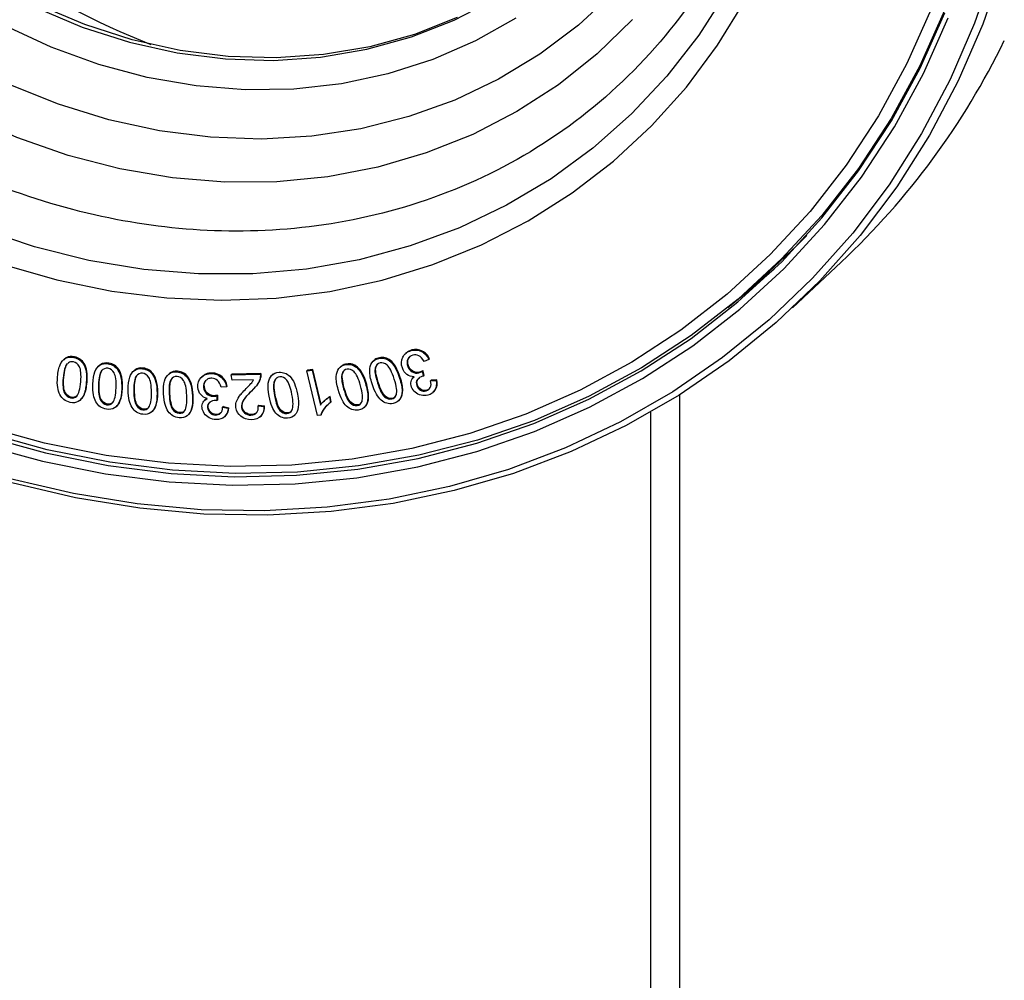
# Paper-space layout '_Dimetric' of a CAD drawing. Units: millimetres. Extents: x -290 to 286, y -1058 to 85.
# Drawn here: x -90 to -17, y -989 to -918 of the extents above; entities that cross this region are included whole.
import ezdxf

# ---------------------------------------------------------------- set-up
doc = ezdxf.new("R2010")
doc.units = ezdxf.units.MM

psp = doc.layouts.new('_Dimetric')

# ---------------------------------------------------------------- linework, layer by layer
at = {"color": 7, "linetype": 'Continuous', "lineweight": 25}
for p, q in [((-32.755, -939.02), (-29.156, -935.651)), ((-35.951, -937.666), (-34.883, -936.725)), ((-60.951, -942.192), (-60.898, -942.146)), ((-60.19, -942.268), (-60.137, -942.221)), ((-86.59, -942.806), (-86.656, -942.864)), ((-86.463, -942.715), (-86.586, -942.824)), ((-86.516, -942.762), (-86.463, -942.715)), ((-85.908, -942.695), (-85.855, -942.649)), ((-63.692, -942.903), (-63.759, -942.961)), ((-63.362, -942.772), (-63.309, -942.725)), ((-62.549, -942.959), (-62.495, -942.912)), ((-61.313, -942.356), (-61.379, -942.414)), ((-61.208, -942.832), (-61.155, -942.785)), ((-61.155, -942.785), (-61.01, -942.604)), ((-59.647, -942.844), (-60.003, -942.996)), ((-59.594, -942.797), (-59.647, -942.844)), ((-85.194, -943.188), (-85.141, -943.141)), ((-84.01, -943.285), (-84.076, -943.344)), ((-83.92, -943.218), (-84.006, -943.302)), ((-83.973, -943.264), (-83.92, -943.218)), ((-83.859, -943.693), (-83.806, -943.646)), ((-83.372, -943.169), (-83.319, -943.122)), ((-82.641, -943.631), (-82.588, -943.584)), ((-81.426, -943.648), (-81.492, -943.706)), ((-81.371, -943.604), (-81.424, -943.662)), ((-81.424, -943.651), (-81.371, -943.604)), ((-80.831, -943.528), (-80.778, -943.481)), ((-78.291, -943.77), (-78.238, -943.723)), ((-68.667, -943.678), (-68.614, -943.631)), ((-68.667, -943.678), (-68.276, -943.632)), ((-67.894, -946.996), (-68.667, -943.678)), ((-68.223, -943.585), (-68.614, -943.631)), ((-68.276, -943.632), (-68.223, -943.585)), ((-68.276, -943.632), (-67.674, -946.217)), ((-67.621, -946.171), (-68.223, -943.585)), ((-66.154, -943.362), (-66.22, -943.42)), ((-65.788, -943.229), (-65.735, -943.182)), ((-64.979, -943.452), (-64.926, -943.405)), ((-63.611, -943.462), (-63.558, -943.415)), ((-61.214, -943.361), (-61.161, -943.314)), ((-60.881, -943.765), (-60.828, -943.718)), ((-60.387, -943.829), (-60.334, -943.783)), ((-60.085, -943.669), (-60.138, -943.715)), ((-60.138, -943.715), (-60.052, -944.074)), ((-59.999, -944.027), (-60.085, -943.669)), ((-86.699, -944.219), (-86.646, -944.172)), ((-81.291, -944.076), (-81.238, -944.03)), ((-80.084, -943.957), (-80.031, -943.911)), ((-78.843, -943.893), (-78.909, -943.951)), ((-78.875, -943.921), (-78.821, -943.875)), ((-78.724, -944.343), (-78.671, -944.296)), ((-77.53, -944.167), (-77.477, -944.12)), ((-76.376, -944.069), (-76.442, -944.128)), ((-75.734, -943.894), (-75.681, -943.847)), ((-74.994, -944.173), (-74.941, -944.126)), ((-74.262, -943.982), (-74.209, -943.935)), ((-74.262, -943.982), (-72.12, -943.938)), ((-74.206, -944.374), (-74.262, -943.982)), ((-72.067, -943.891), (-74.209, -943.935)), ((-72.617, -944.342), (-74.206, -944.374)), ((-72.125, -944.223), (-72.072, -944.176)), ((-72.12, -943.938), (-72.067, -943.891)), ((-71.167, -943.927), (-71.234, -943.986)), ((-71.073, -944.433), (-71.02, -944.386)), ((-66.069, -943.903), (-66.016, -943.856)), ((-61.817, -944.219), (-61.764, -944.172)), ((-60.496, -944.332), (-60.443, -944.286)), ((-60.443, -944.286), (-60.348, -944.202)), ((-60.052, -944.074), (-59.999, -944.027)), ((-59.463, -944.387), (-59.516, -944.434)), ((-59.516, -944.434), (-59.115, -944.405)), ((-59.062, -944.358), (-59.463, -944.387)), ((-59.115, -944.405), (-59.062, -944.358)), ((-84.983, -944.579), (-84.93, -944.532)), ((-84.089, -944.737), (-84.036, -944.69)), ((-82.368, -945.019), (-82.315, -944.972)), ((-81.473, -945.135), (-81.42, -945.089)), ((-76.307, -944.907), (-76.254, -944.861)), ((-74.607, -944.858), (-75.002, -944.902)), ((-74.554, -944.811), (-74.607, -944.858)), ((-72.775, -945.184), (-72.722, -945.138)), ((-72.325, -944.67), (-72.272, -944.623)), ((-65.956, -945.008), (-65.903, -944.962)), ((-64.301, -944.738), (-64.248, -944.691)), ((-63.449, -944.567), (-63.396, -944.521)), ((-61.631, -945.172), (-61.578, -945.125)), ((-60.539, -944.79), (-60.486, -944.743)), ((-60.266, -945.112), (-60.213, -945.065)), ((-59.854, -945.161), (-59.801, -945.114)), ((-59.309, -945.245), (-59.148, -945.057)), ((-59.201, -945.104), (-59.148, -945.057)), ((-86.598, -945.326), (-86.545, -945.28)), ((-86.153, -945.689), (-86.1, -945.642)), ((-85.448, -945.86), (-85.382, -945.801)), ((-85.178, -945.482), (-85.125, -945.435)), ((-83.939, -945.844), (-83.886, -945.798)), ((-82.521, -945.935), (-82.468, -945.888)), ((-79.751, -945.339), (-79.698, -945.292)), ((-78.856, -945.415), (-78.803, -945.368)), ((-77.137, -945.539), (-77.084, -945.493)), ((-76.166, -945.804), (-76.232, -945.862)), ((-76.053, -945.735), (-76.17, -945.813)), ((-76.083, -945.375), (-76.03, -945.328)), ((-75.607, -945.571), (-75.554, -945.524)), ((-75.329, -945.533), (-75.339, -945.89)), ((-75.339, -945.89), (-75.286, -945.843)), ((-75.276, -945.488), (-75.329, -945.533)), ((-75.279, -945.487), (-75.284, -945.844)), ((-73.389, -945.902), (-73.336, -945.855)), ((-71.058, -945.532), (-71.005, -945.485)), ((-67.341, -945.869), (-67.407, -945.927)), ((-67.369, -945.894), (-67.316, -945.847)), ((-67.316, -945.847), (-67.346, -945.876)), ((-66.953, -945.59), (-67.006, -945.636)), ((-67.006, -945.636), (-66.915, -946.029)), ((-66.862, -945.982), (-66.953, -945.59)), ((-64.157, -945.693), (-64.104, -945.646)), ((-62.926, -945.598), (-62.873, -945.551)), ((-62.397, -945.768), (-62.344, -945.721)), ((-61.913, -945.922), (-61.847, -945.864)), ((-61.86, -945.862), (-61.741, -945.741)), ((-61.794, -945.788), (-61.741, -945.741)), ((-59.364, -945.301), (-59.298, -945.243)), ((-41.106, -945.462), (-41.106, -1024.808)), ((-83.481, -946.188), (-83.428, -946.141)), ((-82.805, -946.356), (-82.739, -946.297)), ((-81.274, -946.241), (-81.221, -946.195)), ((-80.804, -946.565), (-80.75, -946.518)), ((-80.156, -946.731), (-80.09, -946.673)), ((-79.862, -946.267), (-79.809, -946.22)), ((-78.609, -946.517), (-78.556, -946.47)), ((-77.206, -946.477), (-77.153, -946.43)), ((-76.015, -946.422), (-75.962, -946.375)), ((-74.847, -946.325), (-74.9, -946.372)), ((-74.9, -946.372), (-74.493, -946.455)), ((-74.847, -946.325), (-74.44, -946.409)), ((-74.493, -946.455), (-74.44, -946.409)), ((-73.505, -946.398), (-73.452, -946.351)), ((-72.221, -946.235), (-72.274, -946.282)), ((-72.274, -946.282), (-71.859, -946.316)), ((-72.221, -946.233), (-71.806, -946.272)), ((-71.859, -946.316), (-71.806, -946.269)), ((-70.67, -946.608), (-70.617, -946.561)), ((-67.398, -946.484), (-67.345, -946.437)), ((-66.915, -946.029), (-66.862, -945.982)), ((-65.476, -946.056), (-65.423, -946.009)), ((-64.953, -946.249), (-64.9, -946.203)), ((-64.447, -946.403), (-64.381, -946.345)), ((-64.395, -946.342), (-64.295, -946.251)), ((-64.348, -946.297), (-64.295, -946.251)), ((-78.127, -946.82), (-78.074, -946.773)), ((-75.829, -946.796), (-75.776, -946.75)), ((-75.431, -946.955), (-75.378, -946.908)), ((-74.782, -947.096), (-74.715, -947.038)), ((-74.765, -947.081), (-74.712, -947.035)), ((-73.277, -946.803), (-73.224, -946.756)), ((-72.814, -946.961), (-72.76, -946.915)), ((-72.126, -947.088), (-72.057, -947.027)), ((-72.073, -947.038), (-72.02, -946.991)), ((-70.16, -946.847), (-70.107, -946.8)), ((-69.61, -947.004), (-69.544, -946.945)), ((-67.643, -946.966), (-67.894, -946.996)), ((-67.59, -946.92), (-67.643, -946.966)), ((-43.253, -946.748), (-43.253, -1020.229))]:
    psp.add_line(p, q, dxfattribs=at)
at = {"color": 7, "linetype": 'Continuous', "lineweight": 25, "flags": 128}
for points in [[(-17.798, -913.672), (-19.288, -917.996), (-21.093, -922.162), (-23.205, -926.148), (-25.612, -929.934), (-28.303, -933.501), (-31.263, -936.831), (-34.478, -939.906), (-37.931, -942.711), (-41.605, -945.232), (-45.48, -947.456), (-49.537, -949.371), (-53.756, -950.968), (-58.115, -952.238), (-62.591, -953.176), (-67.163, -953.776), (-71.806, -954.036), (-76.496, -953.953), (-81.211, -953.529), (-85.926, -952.765), (-90.617, -951.666)], [(-17.17, -913.703), (-18.67, -918.058), (-20.489, -922.253), (-22.615, -926.267), (-25.04, -930.08), (-27.75, -933.673), (-30.731, -937.026), (-33.968, -940.123), (-37.446, -942.948), (-41.145, -945.487), (-45.048, -947.726), (-49.134, -949.655), (-53.383, -951.263), (-57.772, -952.543), (-62.28, -953.487), (-66.884, -954.091), (-71.56, -954.352), (-76.284, -954.269), (-81.032, -953.842), (-85.78, -953.073), (-90.504, -951.966)], [(-44.583, -917.705), (-47.201, -920.255), (-50.059, -922.535), (-53.134, -924.525), (-56.404, -926.213), (-59.842, -927.584), (-63.423, -928.627), (-67.12, -929.336), (-70.904, -929.705), (-74.747, -929.731), (-78.62, -929.414), (-82.492, -928.755), (-86.335, -927.761), (-90.12, -926.439), (-93.816, -924.798), (-97.398, -922.852), (-100.836, -920.615), (-104.105, -918.104), (-107.18, -915.338)], [(-37.617, -915.615), (-39.69, -918.868), (-42.042, -921.901), (-44.66, -924.694), (-47.524, -927.229), (-50.614, -929.486), (-53.911, -931.452), (-57.391, -933.113), (-61.032, -934.458), (-64.807, -935.477), (-68.691, -936.163), (-72.659, -936.512), (-76.682, -936.522), (-80.734, -936.192), (-84.787, -935.525), (-88.814, -934.524), (-92.786, -933.198), (-96.678, -931.555), (-100.461, -929.606), (-104.112, -927.364), (-107.604, -924.845), (-110.915, -922.066), (-114.021, -919.046), (-116.901, -915.805)], [(-45.976, -915.705), (-48.586, -918.128), (-51.431, -920.274), (-54.486, -922.127), (-57.729, -923.671), (-61.132, -924.894), (-64.668, -925.786), (-68.309, -926.34), (-72.025, -926.552), (-75.787, -926.419), (-79.564, -925.943), (-83.326, -925.128), (-87.042, -923.98), (-90.683, -922.509), (-94.22, -920.726), (-97.623, -918.645), (-100.865, -916.284)], [(-53.204, -917.613), (-56.194, -919.301), (-59.361, -920.679), (-62.677, -921.737), (-66.113, -922.465), (-69.641, -922.857), (-73.231, -922.909), (-76.852, -922.622), (-80.473, -921.997), (-84.062, -921.04), (-87.591, -919.759), (-91.027, -918.165), (-94.343, -916.272)], [(-91.202, -935.81), (-87.173, -936.964), (-83.106, -937.795), (-79.026, -938.297), (-74.96, -938.468), (-70.935, -938.305), (-66.976, -937.81), (-63.11, -936.986), (-59.36, -935.838), (-55.751, -934.375), (-52.307, -932.605), (-49.049, -930.539), (-46, -928.192), (-43.178, -925.578), (-40.602, -922.714), (-38.288, -919.619), (-36.251, -916.313)], [(-88.711, -916.834), (-85.295, -918.275), (-81.799, -919.395), (-78.254, -920.183), (-74.693, -920.631), (-71.149, -920.737), (-67.652, -920.498), (-64.236, -919.918), (-60.93, -919), (-57.765, -917.754), (-54.77, -916.191)], [(-57.553, -917.567), (-60.718, -918.813), (-64.024, -919.73), (-67.44, -920.311), (-70.937, -920.55), (-74.481, -920.444), (-78.042, -919.996), (-81.586, -919.208), (-85.083, -918.088), (-88.499, -916.647)], [(-22.499, -916.946), (-24.295, -920.979), (-26.394, -924.83), (-28.786, -928.479), (-31.458, -931.906), (-34.395, -935.093), (-37.582, -938.023), (-41.001, -940.681), (-44.636, -943.051), (-48.465, -945.122), (-52.469, -946.883), (-56.626, -948.323), (-60.915, -949.436), (-65.312, -950.215), (-69.794, -950.657), (-74.336, -950.759), (-78.915, -950.519), (-83.507, -949.941), (-88.086, -949.026), (-92.629, -947.78)], [(-92.605, -948.494), (-87.999, -949.757), (-83.355, -950.683), (-78.699, -951.269), (-74.055, -951.511), (-69.448, -951.407), (-64.904, -950.959), (-60.445, -950.168), (-56.096, -949.039), (-51.88, -947.578), (-47.82, -945.792), (-43.937, -943.691), (-40.252, -941.287), (-36.785, -938.592), (-33.553, -935.62), (-30.575, -932.388), (-27.866, -928.912), (-25.44, -925.212), (-23.312, -921.306), (-21.491, -917.216)], [(-21.517, -917.054), (-23.334, -921.135), (-25.459, -925.032), (-27.879, -928.724), (-30.583, -932.192), (-33.555, -935.417), (-36.78, -938.382), (-40.24, -941.071), (-43.917, -943.47), (-47.792, -945.566), (-51.844, -947.347), (-56.051, -948.805), (-60.391, -949.931), (-64.84, -950.72), (-69.375, -951.166), (-73.971, -951.269), (-78.605, -951.027), (-83.251, -950.442), (-87.885, -949.516), (-92.482, -948.255)], [(-92.876, -949.097), (-88.235, -950.37), (-83.557, -951.304), (-78.866, -951.895), (-74.187, -952.14), (-69.547, -952.036), (-64.968, -951.585), (-60.476, -950.789), (-56.095, -949.652), (-51.847, -948.18), (-47.757, -946.381), (-43.844, -944.265), (-40.132, -941.844), (-36.638, -939.129), (-33.382, -936.135), (-30.382, -932.879), (-27.652, -929.378), (-25.209, -925.65), (-23.064, -921.716), (-21.229, -917.595)], [(-34.883, -936.725), (-32.487, -934.476), (-31.701, -933.673)], [(-34.111, -936.17), (-35.408, -937.303), (-37.548, -939.02)]]:
    psp.add_lwpolyline(points, dxfattribs=at)
at = {"color": 7, "linetype": 'Continuous', "lineweight": 25}
for centre, radius, start, end in [((-60.36, -868.527), 54.753, 194.07359, 248.74565), ((-67.608, -894.679), 56.19, 313.18304, 334.04021)]:
    psp.add_arc(centre, radius, start, end, dxfattribs=at)
for points, knots in [([(-32.629, -891.493), (-32.629, -894.324), (-32.882, -897.226), (-33.984, -903.018), (-34.834, -905.907), (-37.167, -911.485), (-38.65, -914.171), (-42.207, -919.148), (-44.281, -921.436), (-48.899, -925.459), (-51.442, -927.192), (-56.819, -930.02), (-59.651, -931.113), (-65.409, -932.659), (-68.334, -933.113), (-74.101, -933.449), (-76.943, -933.333), (-82.417, -932.643), (-85.259, -932.043), (-91.026, -930.254), (-93.951, -929.064), (-99.709, -926.066), (-102.541, -924.259), (-107.918, -920.077), (-110.461, -917.703), (-115.079, -912.517), (-117.153, -909.705), (-120.711, -903.833), (-122.193, -900.772), (-124.526, -894.607), (-125.376, -891.504), (-126.478, -885.434), (-126.731, -882.469), (-126.731, -879.637)], [0, 0, 0, 0, 0.0625, 0.0625, 0.125, 0.125, 0.1875, 0.1875, 0.25, 0.25, 0.3125, 0.3125, 0.375, 0.375, 0.4375, 0.4375, 0.5, 0.5, 0.5625, 0.5625, 0.625, 0.625, 0.6875, 0.6875, 0.75, 0.75, 0.8125, 0.8125, 0.875, 0.875, 0.9375, 0.9375, 1, 1, 1, 1]), ([(-60.898, -942.146), (-61.059, -942.19), (-61.222, -942.235), (-61.317, -942.36), (-61.319, -942.362)], [0, 0, 0, 0, 0.984297, 1, 1, 1, 1]), ([(-85.936, -943.024), (-85.985, -943.018), (-86.085, -943.005), (-86.24, -943.043), (-86.318, -943.112), (-86.362, -943.15)], [0, 0, 0, 0, 0.310686, 0.620073, 1, 1, 1, 1]), ([(-63.309, -942.725), (-63.429, -942.754), (-63.576, -942.79), (-63.673, -942.896), (-63.692, -942.916)], [0, 0, 0, 0, 0.810114, 1, 1, 1, 1]), ([(-65.735, -943.182), (-65.855, -943.207), (-66.016, -943.239), (-66.125, -943.349), (-66.153, -943.377)], [0, 0, 0, 0, 0.751089, 1, 1, 1, 1]), ([(-66.016, -943.856), (-65.996, -943.804), (-65.959, -943.713), (-65.891, -943.647), (-65.861, -943.618)], [0, 0, 0, 0, 0.567836, 1, 1, 1, 1]), ([(-63.558, -943.415), (-63.54, -943.363), (-63.505, -943.263), (-63.434, -943.187), (-63.401, -943.152)], [0, 0, 0, 0, 0.52748, 1, 1, 1, 1]), ([(-75.681, -943.847), (-75.847, -943.855), (-76.111, -943.867), (-76.304, -944.026), (-76.375, -944.085)], [0, 0, 0, 0, 0.629465, 1, 1, 1, 1]), ([(-75.703, -944.231), (-75.804, -944.237), (-75.958, -944.247), (-76.067, -944.343), (-76.106, -944.377)], [0, 0, 0, 0, 0.6490706, 1, 1, 1, 1]), ([(-71.02, -944.386), (-70.996, -944.336), (-70.959, -944.263), (-70.897, -944.213), (-70.877, -944.196)], [0, 0, 0, 0, 0.6763, 1, 1, 1, 1]), ([(-59.599, -945), (-59.61, -945.014), (-59.659, -945.076), (-59.739, -945.097), (-59.801, -945.114)], [0, 0, 0, 0, 0.21863, 1, 1, 1, 1]), ([(-85.686, -945.539), (-85.707, -945.558), (-85.76, -945.607), (-85.899, -945.662), (-86.023, -945.65), (-86.1, -945.642)], [0, 0, 0, 0, 0.192717, 0.501831, 1, 1, 1, 1]), ([(-85.399, -945.795), (-85.356, -945.761), (-85.235, -945.667), (-85.168, -945.526), (-85.125, -945.435)], [0, 0, 0, 0, 0.360236, 1, 1, 1, 1]), ([(-82.756, -946.292), (-82.703, -946.247), (-82.575, -946.139), (-82.508, -945.981), (-82.468, -945.888)], [0, 0, 0, 0, 0.415766, 1, 1, 1, 1]), ([(-62.137, -945.619), (-62.141, -945.623), (-62.191, -945.682), (-62.27, -945.702), (-62.344, -945.721)], [0, 0, 0, 0, 0.067226, 1, 1, 1, 1]), ([(-83.04, -946.036), (-83.054, -946.049), (-83.099, -946.094), (-83.227, -946.152), (-83.351, -946.145), (-83.428, -946.141)], [0, 0, 0, 0, 0.141334, 0.4701236, 1, 1, 1, 1]), ([(-80.388, -946.412), (-80.395, -946.42), (-80.433, -946.461), (-80.552, -946.519), (-80.675, -946.519), (-80.75, -946.518)], [0, 0, 0, 0, 0.086162, 0.436077, 1, 1, 1, 1]), ([(-80.105, -946.67), (-80.044, -946.613), (-79.91, -946.489), (-79.845, -946.314), (-79.809, -946.22)], [0, 0, 0, 0, 0.461311, 1, 1, 1, 1]), ([(-77.734, -946.668), (-77.736, -946.67), (-77.767, -946.706), (-77.878, -946.764), (-77.999, -946.77), (-78.074, -946.773)], [0, 0, 0, 0, 0.0265437, 0.3992872, 1, 1, 1, 1]), ([(-75.962, -946.375), (-75.964, -946.325), (-75.967, -946.232), (-75.931, -946.092), (-75.866, -946.032), (-75.831, -945.999)], [0, 0, 0, 0, 0.343233, 0.650776, 1, 1, 1, 1]), ([(-69.837, -946.69), (-69.856, -946.708), (-69.928, -946.774), (-70.031, -946.789), (-70.107, -946.8)], [0, 0, 0, 0, 0.264867, 1, 1, 1, 1]), ([(-67.345, -946.437), (-67.269, -946.34), (-67.188, -946.236), (-67.085, -946.156), (-67.078, -946.151)], [0, 0, 0, 0, 0.934636, 1, 1, 1, 1]), ([(-64.673, -946.096), (-64.681, -946.105), (-64.738, -946.167), (-64.825, -946.186), (-64.9, -946.203)], [0, 0, 0, 0, 0.143167, 1, 1, 1, 1]), ([(-75.033, -946.788), (-75.083, -946.826), (-75.182, -946.903), (-75.313, -946.906), (-75.378, -946.908)], [0, 0, 0, 0, 0.500819, 1, 1, 1, 1]), ([(-72.389, -946.773), (-72.435, -946.812), (-72.538, -946.901), (-72.681, -946.91), (-72.76, -946.915)], [0, 0, 0, 0, 0.4447275, 1, 1, 1, 1])]:
    psp.add_open_spline(points, degree=3, knots=knots, dxfattribs=at)
for points in [[(-61.58, -942.681), (-61.457, -942.433), (-61.247, -942.271), (-60.951, -942.192)], [(-60.951, -942.192), (-60.683, -942.121), (-60.429, -942.146), (-60.19, -942.268)], [(-60.137, -942.221), (-60.376, -942.099), (-60.63, -942.074), (-60.898, -942.146)], [(-60.19, -942.268), (-59.952, -942.389), (-59.771, -942.582), (-59.647, -942.844)], [(-59.594, -942.797), (-59.718, -942.535), (-59.899, -942.342), (-60.137, -942.221)], [(-86.914, -943.232), (-86.816, -943.013), (-86.683, -942.858), (-86.516, -942.762)], [(-86.516, -942.762), (-86.35, -942.666), (-86.146, -942.646), (-85.908, -942.695)], [(-85.855, -942.649), (-86.093, -942.599), (-86.297, -942.619), (-86.463, -942.715)], [(-85.492, -943.386), (-85.602, -943.182), (-85.751, -943.063), (-85.936, -943.024)], [(-85.908, -942.695), (-85.592, -942.762), (-85.354, -942.925), (-85.194, -943.188)], [(-85.141, -943.141), (-85.301, -942.878), (-85.539, -942.715), (-85.855, -942.649)], [(-63.864, -943.084), (-63.757, -942.923), (-63.589, -942.821), (-63.362, -942.772)], [(-63.362, -942.772), (-63.062, -942.708), (-62.791, -942.769), (-62.549, -942.959)], [(-62.495, -942.912), (-62.738, -942.722), (-63.009, -942.661), (-63.309, -942.725)], [(-62.549, -942.959), (-62.257, -943.187), (-62.014, -943.605), (-61.817, -944.219)], [(-61.764, -944.172), (-61.961, -943.559), (-62.204, -943.14), (-62.495, -942.912)], [(-61.609, -943.475), (-61.712, -943.193), (-61.703, -942.928), (-61.58, -942.681)], [(-61.208, -942.832), (-61.281, -942.992), (-61.285, -943.169), (-61.214, -943.361)], [(-61.161, -943.314), (-61.232, -943.123), (-61.228, -942.945), (-61.155, -942.785)], [(-60.833, -942.521), (-61.008, -942.567), (-61.134, -942.671), (-61.208, -942.832)], [(-60.4, -942.568), (-60.54, -942.496), (-60.683, -942.481), (-60.833, -942.521)], [(-60.003, -942.996), (-60.127, -942.783), (-60.259, -942.639), (-60.4, -942.568)], [(-87.11, -944.133), (-87.079, -943.751), (-87.013, -943.451), (-86.914, -943.232)], [(-86.421, -943.193), (-86.56, -943.345), (-86.654, -943.686), (-86.699, -944.219)], [(-86.646, -944.172), (-86.601, -943.64), (-86.507, -943.298), (-86.368, -943.147)], [(-85.394, -944.493), (-85.35, -943.958), (-85.383, -943.589), (-85.492, -943.386)], [(-85.194, -943.188), (-85.002, -943.504), (-84.932, -943.966), (-84.983, -944.579)], [(-84.93, -944.532), (-84.879, -943.92), (-84.949, -943.458), (-85.141, -943.141)], [(-84.501, -944.669), (-84.487, -944.284), (-84.435, -943.979), (-84.347, -943.755)], [(-84.347, -943.755), (-84.259, -943.531), (-84.134, -943.369), (-83.973, -943.264)], [(-83.859, -943.693), (-83.99, -943.852), (-84.068, -944.199), (-84.089, -944.737)], [(-84.036, -944.69), (-84.015, -944.153), (-83.937, -943.805), (-83.806, -943.646)], [(-83.973, -943.264), (-83.812, -943.16), (-83.611, -943.13), (-83.372, -943.169)], [(-83.319, -943.122), (-83.558, -943.083), (-83.759, -943.113), (-83.92, -943.218)], [(-83.384, -943.501), (-83.567, -943.471), (-83.727, -943.535), (-83.859, -943.693)], [(-82.928, -943.843), (-83.046, -943.644), (-83.199, -943.531), (-83.384, -943.501)], [(-83.372, -943.169), (-83.055, -943.221), (-82.811, -943.374), (-82.641, -943.631)], [(-82.588, -943.584), (-82.758, -943.327), (-83.002, -943.174), (-83.319, -943.122)], [(-82.641, -943.631), (-82.435, -943.94), (-82.345, -944.401), (-82.368, -945.019)], [(-82.315, -944.972), (-82.292, -944.354), (-82.382, -943.893), (-82.588, -943.584)], [(-81.774, -944.162), (-81.696, -943.932), (-81.579, -943.763), (-81.424, -943.651)], [(-81.424, -943.651), (-81.268, -943.539), (-81.07, -943.499), (-80.831, -943.528)], [(-80.778, -943.481), (-81.017, -943.453), (-81.215, -943.492), (-81.371, -943.604)], [(-80.831, -943.528), (-80.514, -943.565), (-80.265, -943.707), (-80.084, -943.957)], [(-80.031, -943.911), (-80.212, -943.66), (-80.461, -943.518), (-80.778, -943.481)], [(-78.875, -943.921), (-78.725, -943.801), (-78.53, -943.752), (-78.291, -943.77)], [(-78.238, -943.723), (-78.477, -943.706), (-78.672, -943.755), (-78.821, -943.875)], [(-78.291, -943.77), (-77.975, -943.793), (-77.721, -943.924), (-77.53, -944.167)], [(-77.477, -944.12), (-77.668, -943.877), (-77.922, -943.746), (-78.238, -943.723)], [(-70.73, -943.796), (-70.418, -943.775), (-70.154, -943.872), (-69.935, -944.09)], [(-66.495, -944.12), (-66.484, -943.87), (-66.42, -943.67), (-66.306, -943.515)], [(-66.306, -943.515), (-66.191, -943.361), (-66.018, -943.267), (-65.788, -943.229)], [(-65.697, -943.561), (-65.873, -943.59), (-65.998, -943.704), (-66.069, -943.903)], [(-65.788, -943.229), (-65.483, -943.179), (-65.214, -943.252), (-64.979, -943.452)], [(-64.926, -943.405), (-65.161, -943.206), (-65.43, -943.133), (-65.735, -943.182)], [(-65.175, -943.754), (-65.344, -943.595), (-65.519, -943.532), (-65.697, -943.561)], [(-64.698, -944.803), (-64.846, -944.263), (-65.005, -943.914), (-65.175, -943.754)], [(-64.979, -943.452), (-64.696, -943.692), (-64.471, -944.119), (-64.301, -944.738)], [(-64.248, -944.691), (-64.418, -944.072), (-64.643, -943.646), (-64.926, -943.405)], [(-64.025, -943.7), (-64.025, -943.448), (-63.971, -943.244), (-63.864, -943.084)], [(-63.841, -944.651), (-63.963, -944.269), (-64.024, -943.952), (-64.025, -943.7)], [(-63.611, -943.462), (-63.673, -943.665), (-63.62, -944.034), (-63.449, -944.567)], [(-63.396, -944.521), (-63.567, -943.987), (-63.62, -943.618), (-63.558, -943.415)], [(-63.257, -943.101), (-63.43, -943.138), (-63.55, -943.259), (-63.611, -943.462)], [(-62.73, -943.271), (-62.905, -943.119), (-63.081, -943.064), (-63.257, -943.101)], [(-62.209, -944.303), (-62.381, -943.767), (-62.554, -943.424), (-62.73, -943.271)], [(-61.268, -943.955), (-61.419, -943.842), (-61.533, -943.682), (-61.609, -943.475)], [(-61.214, -943.361), (-61.148, -943.541), (-61.037, -943.676), (-60.881, -943.765)], [(-60.828, -943.718), (-60.984, -943.629), (-61.095, -943.494), (-61.161, -943.314)], [(-60.881, -943.765), (-60.725, -943.854), (-60.559, -943.875), (-60.387, -943.829)], [(-60.334, -943.783), (-60.506, -943.829), (-60.672, -943.807), (-60.828, -943.718)], [(-60.387, -943.829), (-60.316, -943.811), (-60.232, -943.772), (-60.138, -943.715)], [(-60.085, -943.669), (-60.179, -943.725), (-60.263, -943.764), (-60.334, -943.783)], [(-87.101, -944.916), (-87.134, -944.715), (-87.137, -944.455), (-87.11, -944.133)], [(-86.699, -944.219), (-86.743, -944.754), (-86.708, -945.123), (-86.598, -945.326)], [(-86.545, -945.28), (-86.655, -945.076), (-86.69, -944.707), (-86.646, -944.172)], [(-85.694, -945.548), (-85.538, -945.377), (-85.439, -945.025), (-85.394, -944.493)], [(-82.781, -944.951), (-82.761, -944.411), (-82.81, -944.043), (-82.928, -943.843)], [(-81.886, -945.087), (-81.889, -944.699), (-81.851, -944.391), (-81.774, -944.162)], [(-81.291, -944.076), (-81.415, -944.242), (-81.477, -944.595), (-81.473, -945.135)], [(-81.42, -945.089), (-81.424, -944.548), (-81.362, -944.195), (-81.238, -944.03)], [(-80.829, -943.861), (-81.012, -943.839), (-81.167, -943.911), (-81.291, -944.076)], [(-80.36, -944.184), (-80.486, -943.989), (-80.643, -943.883), (-80.829, -943.861)], [(-80.164, -945.29), (-80.168, -944.747), (-80.233, -944.379), (-80.36, -944.184)], [(-80.084, -943.957), (-79.866, -944.258), (-79.756, -944.717), (-79.751, -945.339)], [(-79.698, -945.292), (-79.703, -944.67), (-79.813, -944.212), (-80.031, -943.911)], [(-79.269, -945.385), (-79.289, -944.996), (-79.266, -944.684), (-79.199, -944.45)], [(-79.199, -944.45), (-79.132, -944.216), (-79.024, -944.041), (-78.875, -943.921)], [(-78.724, -944.343), (-78.839, -944.515), (-78.885, -944.872), (-78.856, -945.415)], [(-78.803, -945.368), (-78.832, -944.825), (-78.786, -944.468), (-78.671, -944.296)], [(-78.274, -944.105), (-78.457, -944.091), (-78.608, -944.171), (-78.724, -944.343)], [(-77.794, -944.408), (-77.928, -944.218), (-78.089, -944.118), (-78.274, -944.105)], [(-77.549, -945.51), (-77.578, -944.964), (-77.659, -944.598), (-77.794, -944.408)], [(-77.53, -944.167), (-77.3, -944.459), (-77.17, -944.915), (-77.137, -945.539)], [(-77.084, -945.493), (-77.117, -944.868), (-77.247, -944.412), (-77.477, -944.12)], [(-76.731, -944.905), (-76.759, -944.615), (-76.678, -944.371), (-76.491, -944.175)], [(-76.491, -944.175), (-76.302, -943.978), (-76.049, -943.885), (-75.734, -943.894)], [(-76.16, -944.418), (-76.276, -944.546), (-76.326, -944.71), (-76.307, -944.907)], [(-76.254, -944.861), (-76.273, -944.663), (-76.223, -944.5), (-76.107, -944.371)], [(-75.734, -943.894), (-75.447, -943.901), (-75.201, -943.994), (-74.994, -944.173)], [(-75.284, -944.394), (-75.405, -944.289), (-75.543, -944.236), (-75.703, -944.231)], [(-74.941, -944.126), (-75.148, -943.947), (-75.394, -943.855), (-75.681, -943.847)], [(-75.002, -944.902), (-75.069, -944.669), (-75.163, -944.499), (-75.284, -944.394)], [(-74.994, -944.173), (-74.789, -944.351), (-74.661, -944.58), (-74.607, -944.858)], [(-74.554, -944.811), (-74.608, -944.534), (-74.736, -944.304), (-74.941, -944.126)], [(-72.753, -944.566), (-72.696, -944.491), (-72.651, -944.415), (-72.617, -944.342)], [(-72.125, -944.223), (-72.158, -944.373), (-72.226, -944.522), (-72.325, -944.67)], [(-72.272, -944.623), (-72.173, -944.476), (-72.105, -944.326), (-72.072, -944.176)], [(-72.12, -943.938), (-72.102, -944.035), (-72.104, -944.131), (-72.125, -944.223)], [(-72.072, -944.176), (-72.051, -944.084), (-72.049, -943.989), (-72.067, -943.891)], [(-71.522, -944.607), (-71.488, -944.362), (-71.406, -944.171), (-71.277, -944.029)], [(-71.277, -944.029), (-71.148, -943.888), (-70.964, -943.811), (-70.73, -943.796)], [(-71.073, -944.433), (-71.163, -944.622), (-71.159, -944.988), (-71.058, -945.532)], [(-71.005, -945.485), (-71.106, -944.942), (-71.11, -944.575), (-71.02, -944.386)], [(-70.668, -944.131), (-70.847, -944.143), (-70.984, -944.243), (-71.073, -944.433)], [(-70.159, -944.369), (-70.316, -944.196), (-70.485, -944.118), (-70.668, -944.131)], [(-69.773, -945.446), (-69.874, -944.9), (-70.003, -944.542), (-70.159, -944.369)], [(-69.935, -944.09), (-69.671, -944.353), (-69.483, -944.794), (-69.367, -945.419)], [(-66.353, -945.073), (-66.459, -944.688), (-66.506, -944.37), (-66.495, -944.12)], [(-66.069, -943.903), (-66.14, -944.102), (-66.104, -944.47), (-65.956, -945.008)], [(-65.903, -944.962), (-66.051, -944.424), (-66.087, -944.055), (-66.016, -943.856)], [(-62.053, -945.445), (-61.986, -945.217), (-62.038, -944.836), (-62.209, -944.303)], [(-61.817, -944.219), (-61.694, -944.603), (-61.631, -944.92), (-61.631, -945.172)], [(-61.578, -945.125), (-61.578, -944.873), (-61.641, -944.557), (-61.764, -944.172)], [(-60.747, -944.118), (-60.942, -944.122), (-61.117, -944.067), (-61.268, -943.955)], [(-60.927, -944.883), (-60.979, -944.742), (-60.99, -944.607), (-60.961, -944.474)], [(-60.961, -944.474), (-60.932, -944.341), (-60.86, -944.221), (-60.747, -944.118)], [(-60.496, -944.332), (-60.592, -944.454), (-60.607, -944.605), (-60.539, -944.79)], [(-60.486, -944.743), (-60.554, -944.558), (-60.539, -944.407), (-60.443, -944.286)], [(-60.114, -944.086), (-60.273, -944.128), (-60.4, -944.21), (-60.496, -944.332)], [(-60.052, -944.074), (-60.079, -944.076), (-60.098, -944.081), (-60.114, -944.086)], [(-59.543, -944.92), (-59.481, -944.797), (-59.472, -944.635), (-59.516, -944.434)], [(-59.115, -944.405), (-59.064, -944.681), (-59.092, -944.916), (-59.201, -945.104)], [(-59.148, -945.057), (-59.039, -944.869), (-59.011, -944.634), (-59.062, -944.358)], [(-86.938, -945.442), (-87.012, -945.292), (-87.068, -945.117), (-87.101, -944.916)], [(-84.983, -944.579), (-85.015, -944.963), (-85.078, -945.264), (-85.178, -945.482)], [(-85.125, -945.435), (-85.025, -945.217), (-84.962, -944.916), (-84.93, -944.532)], [(-84.457, -945.456), (-84.499, -945.255), (-84.514, -944.994), (-84.501, -944.669)], [(-84.089, -944.737), (-84.109, -945.276), (-84.057, -945.645), (-83.939, -945.844)], [(-83.886, -945.798), (-84.004, -945.598), (-84.056, -945.229), (-84.036, -944.69)], [(-83.031, -946.025), (-82.884, -945.846), (-82.801, -945.488), (-82.781, -944.951)], [(-82.368, -945.019), (-82.382, -945.406), (-82.432, -945.711), (-82.521, -945.935)], [(-82.468, -945.888), (-82.379, -945.664), (-82.329, -945.359), (-82.315, -944.972)], [(-81.806, -945.875), (-81.857, -945.675), (-81.883, -945.413), (-81.886, -945.087)], [(-81.473, -945.135), (-81.469, -945.678), (-81.401, -946.047), (-81.274, -946.241)], [(-81.221, -946.195), (-81.348, -946), (-81.415, -945.632), (-81.42, -945.089)], [(-76.519, -945.445), (-76.64, -945.299), (-76.71, -945.118), (-76.731, -944.905)], [(-76.307, -944.907), (-76.289, -945.093), (-76.214, -945.249), (-76.083, -945.375)], [(-76.03, -945.328), (-76.161, -945.202), (-76.236, -945.047), (-76.254, -944.861)], [(-73.684, -945.591), (-73.58, -945.446), (-73.404, -945.247), (-73.154, -944.994)], [(-72.775, -945.184), (-73.085, -945.486), (-73.29, -945.727), (-73.389, -945.902)], [(-73.336, -945.855), (-73.237, -945.68), (-73.032, -945.439), (-72.722, -945.138)], [(-73.154, -944.994), (-72.945, -944.783), (-72.81, -944.639), (-72.753, -944.566)], [(-72.325, -944.67), (-72.423, -944.818), (-72.574, -944.989), (-72.775, -945.184)], [(-72.722, -945.138), (-72.521, -944.942), (-72.37, -944.771), (-72.272, -944.623)], [(-71.464, -945.559), (-71.536, -945.169), (-71.555, -944.852), (-71.522, -944.607)], [(-66.069, -945.837), (-66.169, -945.652), (-66.263, -945.398), (-66.353, -945.073)], [(-65.956, -945.008), (-65.807, -945.548), (-65.646, -945.897), (-65.476, -946.056)], [(-65.423, -946.009), (-65.593, -945.85), (-65.754, -945.502), (-65.903, -944.962)], [(-64.593, -945.944), (-64.515, -945.721), (-64.55, -945.341), (-64.698, -944.803)], [(-64.301, -944.738), (-64.194, -945.125), (-64.145, -945.443), (-64.157, -945.693)], [(-64.104, -945.646), (-64.092, -945.396), (-64.141, -945.079), (-64.248, -944.691)], [(-63.524, -945.405), (-63.632, -945.224), (-63.737, -944.973), (-63.841, -944.651)], [(-63.449, -944.567), (-63.277, -945.103), (-63.102, -945.446), (-62.926, -945.598)], [(-62.873, -945.551), (-63.049, -945.399), (-63.224, -945.056), (-63.396, -944.521)], [(-61.631, -945.172), (-61.632, -945.424), (-61.686, -945.628), (-61.794, -945.788)], [(-61.741, -945.741), (-61.633, -945.581), (-61.579, -945.377), (-61.578, -945.125)], [(-60.662, -945.269), (-60.786, -945.157), (-60.874, -945.028), (-60.927, -944.883)], [(-60.539, -944.79), (-60.486, -944.935), (-60.394, -945.041), (-60.266, -945.112)], [(-60.213, -945.065), (-60.341, -944.994), (-60.433, -944.888), (-60.486, -944.743)], [(-60.266, -945.112), (-60.139, -945.183), (-60, -945.2), (-59.854, -945.161)], [(-59.801, -945.114), (-59.947, -945.153), (-60.086, -945.137), (-60.213, -945.065)], [(-59.854, -945.161), (-59.709, -945.122), (-59.603, -945.042), (-59.543, -944.92)], [(-59.201, -945.104), (-59.31, -945.292), (-59.485, -945.421), (-59.726, -945.485)], [(-86.637, -945.815), (-86.762, -945.717), (-86.863, -945.594), (-86.938, -945.442)], [(-86.185, -946.019), (-86.359, -945.982), (-86.509, -945.914), (-86.637, -945.815)], [(-86.598, -945.326), (-86.488, -945.528), (-86.34, -945.65), (-86.153, -945.689)], [(-86.1, -945.642), (-86.287, -945.603), (-86.435, -945.481), (-86.545, -945.28)], [(-85.578, -945.951), (-85.744, -946.046), (-85.947, -946.069), (-86.185, -946.019)], [(-86.153, -945.689), (-85.968, -945.728), (-85.815, -945.681), (-85.694, -945.548)], [(-85.178, -945.482), (-85.278, -945.701), (-85.411, -945.856), (-85.578, -945.951)], [(-84.271, -945.977), (-84.352, -945.829), (-84.415, -945.656), (-84.457, -945.456)], [(-83.939, -945.844), (-83.821, -946.042), (-83.668, -946.157), (-83.481, -946.188)], [(-83.428, -946.141), (-83.615, -946.11), (-83.768, -945.995), (-83.886, -945.798)], [(-82.521, -945.935), (-82.611, -946.159), (-82.736, -946.321), (-82.897, -946.425)], [(-81.598, -946.39), (-81.685, -946.245), (-81.756, -946.074), (-81.806, -945.875)], [(-80.364, -946.38), (-80.226, -946.194), (-80.16, -945.831), (-80.164, -945.29)], [(-79.751, -945.339), (-79.748, -945.729), (-79.783, -946.037), (-79.862, -946.267)], [(-79.809, -946.22), (-79.73, -945.991), (-79.695, -945.682), (-79.698, -945.292)], [(-79.154, -946.173), (-79.214, -945.975), (-79.252, -945.713), (-79.269, -945.385)], [(-78.856, -945.415), (-78.828, -945.96), (-78.744, -946.327), (-78.609, -946.517)], [(-78.556, -946.47), (-78.691, -946.28), (-78.775, -945.913), (-78.803, -945.368)], [(-77.699, -946.614), (-77.571, -946.421), (-77.521, -946.053), (-77.549, -945.51)], [(-77.137, -945.539), (-77.116, -945.931), (-77.138, -946.243), (-77.206, -946.477)], [(-77.153, -946.43), (-77.085, -946.196), (-77.063, -945.884), (-77.084, -945.493)], [(-76.043, -945.74), (-76.238, -945.69), (-76.399, -945.59), (-76.519, -945.445)], [(-76.351, -946.012), (-76.287, -945.896), (-76.183, -945.804), (-76.043, -945.74)], [(-76.083, -945.375), (-75.951, -945.501), (-75.792, -945.566), (-75.607, -945.571)], [(-75.554, -945.524), (-75.738, -945.519), (-75.898, -945.454), (-76.03, -945.328)], [(-75.404, -945.884), (-75.573, -945.879), (-75.722, -945.921), (-75.85, -946.008)], [(-75.607, -945.571), (-75.531, -945.573), (-75.437, -945.559), (-75.329, -945.533)], [(-75.279, -945.487), (-75.386, -945.513), (-75.479, -945.526), (-75.554, -945.524)], [(-75.339, -945.89), (-75.366, -945.885), (-75.386, -945.884), (-75.404, -945.884)], [(-73.892, -946.003), (-73.857, -945.873), (-73.787, -945.735), (-73.684, -945.591)], [(-73.389, -945.902), (-73.489, -946.077), (-73.527, -946.244), (-73.505, -946.398)], [(-73.452, -946.351), (-73.474, -946.197), (-73.435, -946.03), (-73.336, -945.855)], [(-71.247, -946.337), (-71.331, -946.146), (-71.403, -945.887), (-71.464, -945.559)], [(-71.058, -945.532), (-70.957, -946.077), (-70.827, -946.435), (-70.67, -946.608)], [(-70.617, -946.561), (-70.774, -946.388), (-70.904, -946.03), (-71.005, -945.485)], [(-69.77, -946.58), (-69.671, -946.367), (-69.672, -945.989), (-69.773, -945.446)], [(-69.367, -945.419), (-69.295, -945.81), (-69.274, -946.127), (-69.308, -946.373)], [(-67.674, -946.217), (-67.601, -946.112), (-67.498, -946.005), (-67.369, -945.894)], [(-67.369, -945.894), (-67.238, -945.782), (-67.118, -945.696), (-67.006, -945.636)], [(-66.953, -945.59), (-67.065, -945.649), (-67.185, -945.735), (-67.316, -945.847)], [(-65.738, -946.293), (-65.858, -946.173), (-65.969, -946.022), (-66.069, -945.837)], [(-64.953, -946.249), (-64.775, -946.22), (-64.654, -946.119), (-64.593, -945.944)], [(-64.157, -945.693), (-64.169, -945.943), (-64.233, -946.143), (-64.348, -946.297)], [(-64.295, -946.251), (-64.18, -946.097), (-64.116, -945.897), (-64.104, -945.646)], [(-63.175, -945.848), (-63.299, -945.733), (-63.416, -945.586), (-63.524, -945.405)], [(-62.767, -946.086), (-62.915, -946.042), (-63.051, -945.964), (-63.175, -945.848)], [(-62.926, -945.598), (-62.751, -945.749), (-62.575, -945.806), (-62.397, -945.768)], [(-62.344, -945.721), (-62.522, -945.759), (-62.698, -945.702), (-62.873, -945.551)], [(-62.397, -945.768), (-62.221, -945.73), (-62.106, -945.623), (-62.053, -945.445)], [(-61.794, -945.788), (-61.901, -945.947), (-62.068, -946.052), (-62.295, -946.1)], [(-60.228, -945.492), (-60.395, -945.454), (-60.54, -945.379), (-60.662, -945.269)], [(-59.726, -945.485), (-59.893, -945.529), (-60.059, -945.529), (-60.228, -945.492)], [(-83.955, -946.337), (-84.084, -946.244), (-84.19, -946.126), (-84.271, -945.977)], [(-83.498, -946.521), (-83.672, -946.492), (-83.824, -946.431), (-83.955, -946.337)], [(-82.897, -946.425), (-83.058, -946.527), (-83.259, -946.56), (-83.498, -946.521)], [(-83.481, -946.188), (-83.295, -946.218), (-83.145, -946.164), (-83.031, -946.025)], [(-81.268, -946.737), (-81.401, -946.65), (-81.511, -946.536), (-81.598, -946.39)], [(-81.274, -946.241), (-81.148, -946.434), (-80.991, -946.543), (-80.804, -946.565)], [(-80.75, -946.518), (-80.938, -946.496), (-81.095, -946.388), (-81.221, -946.195)], [(-80.804, -946.565), (-80.618, -946.587), (-80.471, -946.526), (-80.364, -946.38)], [(-79.862, -946.267), (-79.941, -946.496), (-80.058, -946.665), (-80.213, -946.776)], [(-78.925, -946.681), (-79.017, -946.539), (-79.095, -946.371), (-79.154, -946.173)], [(-78.581, -947.014), (-78.717, -946.933), (-78.832, -946.823), (-78.925, -946.681)], [(-78.609, -946.517), (-78.476, -946.705), (-78.315, -946.807), (-78.127, -946.82)], [(-78.074, -946.773), (-78.262, -946.76), (-78.423, -946.658), (-78.556, -946.47)], [(-78.127, -946.82), (-77.942, -946.834), (-77.799, -946.765), (-77.699, -946.614)], [(-77.206, -946.477), (-77.273, -946.711), (-77.382, -946.885), (-77.532, -947.005)], [(-77.479, -946.958), (-77.329, -946.839), (-77.22, -946.664), (-77.153, -946.43)], [(-76.427, -946.402), (-76.441, -946.257), (-76.416, -946.128), (-76.351, -946.012)], [(-76.265, -946.833), (-76.359, -946.695), (-76.412, -946.551), (-76.427, -946.402)], [(-75.85, -946.008), (-75.978, -946.095), (-76.033, -946.231), (-76.015, -946.422)], [(-76.015, -946.422), (-76, -946.571), (-75.937, -946.695), (-75.829, -946.796)], [(-75.776, -946.75), (-75.884, -946.648), (-75.947, -946.525), (-75.962, -946.375)], [(-75.056, -946.816), (-74.962, -946.719), (-74.91, -946.571), (-74.9, -946.372)], [(-74.493, -946.455), (-74.516, -946.726), (-74.606, -946.936), (-74.765, -947.081)], [(-74.712, -947.035), (-74.553, -946.89), (-74.463, -946.679), (-74.44, -946.409)], [(-73.915, -946.397), (-73.934, -946.263), (-73.926, -946.131), (-73.892, -946.003)], [(-73.55, -947.049), (-73.757, -946.876), (-73.878, -946.658), (-73.915, -946.397)], [(-73.505, -946.398), (-73.482, -946.559), (-73.406, -946.694), (-73.277, -946.803)], [(-73.224, -946.756), (-73.353, -946.647), (-73.429, -946.512), (-73.452, -946.351)], [(-72.379, -946.775), (-72.281, -946.655), (-72.244, -946.49), (-72.274, -946.282)], [(-71.859, -946.316), (-71.841, -946.63), (-71.913, -946.87), (-72.073, -947.038)], [(-72.02, -946.991), (-71.861, -946.824), (-71.788, -946.584), (-71.806, -946.272)], [(-70.955, -946.817), (-71.064, -946.687), (-71.162, -946.529), (-71.247, -946.337)], [(-70.67, -946.608), (-70.514, -946.779), (-70.344, -946.859), (-70.16, -946.847)], [(-70.107, -946.8), (-70.291, -946.812), (-70.461, -946.732), (-70.617, -946.561)], [(-70.16, -946.847), (-69.978, -946.835), (-69.847, -946.746), (-69.77, -946.58)], [(-69.308, -946.373), (-69.343, -946.618), (-69.425, -946.809), (-69.555, -946.95)], [(-67.398, -946.484), (-67.526, -946.654), (-67.607, -946.814), (-67.643, -946.966)], [(-67.59, -946.92), (-67.554, -946.767), (-67.473, -946.607), (-67.345, -946.437)], [(-66.915, -946.029), (-67.108, -946.16), (-67.269, -946.311), (-67.398, -946.484)], [(-65.339, -946.549), (-65.485, -946.498), (-65.618, -946.414), (-65.738, -946.293)], [(-65.476, -946.056), (-65.308, -946.214), (-65.133, -946.279), (-64.953, -946.249)], [(-64.9, -946.203), (-65.08, -946.232), (-65.255, -946.167), (-65.423, -946.009)], [(-64.865, -946.584), (-65.033, -946.611), (-65.191, -946.6), (-65.339, -946.549)], [(-64.348, -946.297), (-64.462, -946.45), (-64.635, -946.547), (-64.865, -946.584)], [(-62.295, -946.1), (-62.46, -946.135), (-62.617, -946.131), (-62.767, -946.086)], [(-80.805, -946.9), (-80.98, -946.88), (-81.134, -946.825), (-81.268, -946.737)], [(-80.213, -946.776), (-80.368, -946.887), (-80.566, -946.929), (-80.805, -946.9)], [(-78.114, -947.157), (-78.288, -947.144), (-78.444, -947.097), (-78.581, -947.014)], [(-77.532, -947.005), (-77.681, -947.123), (-77.876, -947.174), (-78.114, -947.157)], [(-75.892, -947.16), (-76.049, -947.079), (-76.172, -946.969), (-76.265, -946.833)], [(-75.39, -947.291), (-75.568, -947.286), (-75.734, -947.241), (-75.892, -947.16)], [(-75.829, -946.796), (-75.72, -946.898), (-75.587, -946.951), (-75.431, -946.955)], [(-75.378, -946.908), (-75.534, -946.904), (-75.667, -946.851), (-75.776, -946.75)], [(-75.431, -946.955), (-75.276, -946.959), (-75.149, -946.913), (-75.056, -946.816)], [(-74.765, -947.081), (-74.924, -947.227), (-75.132, -947.298), (-75.39, -947.291)], [(-72.774, -947.299), (-73.084, -947.306), (-73.344, -947.222), (-73.55, -947.049)], [(-73.277, -946.803), (-73.149, -946.911), (-72.995, -946.965), (-72.814, -946.961)], [(-72.76, -946.915), (-72.942, -946.918), (-73.096, -946.865), (-73.224, -946.756)], [(-72.814, -946.961), (-72.621, -946.957), (-72.477, -946.895), (-72.379, -946.775)], [(-72.073, -947.038), (-72.232, -947.204), (-72.465, -947.293), (-72.774, -947.299)], [(-70.576, -947.105), (-70.719, -947.042), (-70.845, -946.947), (-70.955, -946.817)], [(-70.102, -947.184), (-70.273, -947.196), (-70.431, -947.17), (-70.576, -947.105)], [(-69.555, -946.95), (-69.684, -947.09), (-69.867, -947.169), (-70.102, -947.184)]]:
    psp.add_open_spline(points, degree=3, dxfattribs=at)

doc.saveas('drawing.dxf')
